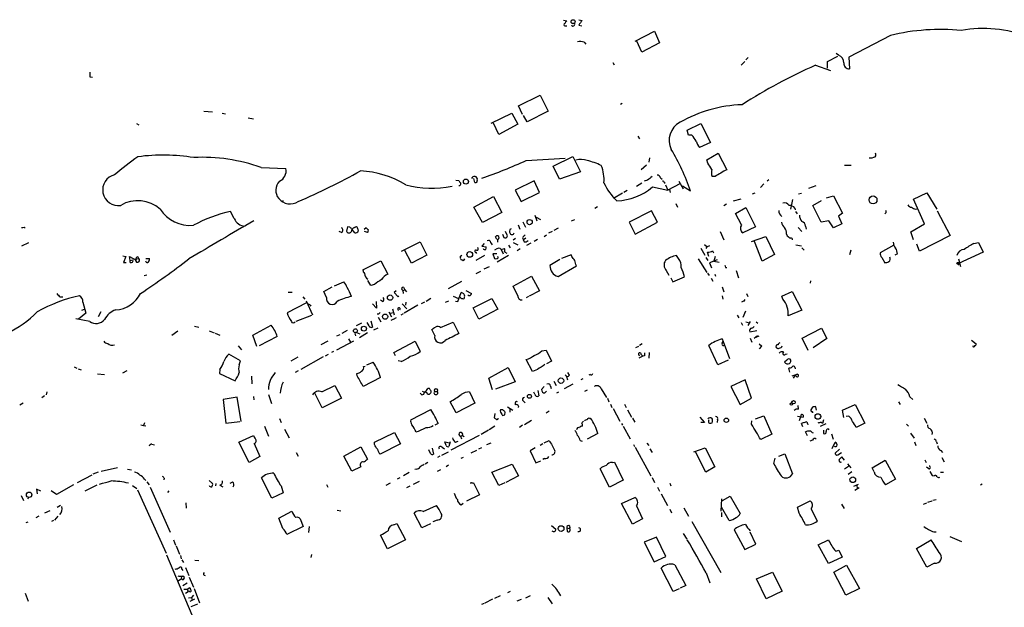
# Model space of a CAD drawing. Extents: x 7 to 972, y 0 to 886.
# Drawn here: x 336 to 554, y 399 to 529 of the extents above; entities that cross this region are included whole.
import ezdxf

# ---------------------------------------------------------------- set-up
doc = ezdxf.new("R2010")
doc.units = 0
doc.header["$MEASUREMENT"] = 0
doc.layers.add('MAIN', color=5, linetype='CONTINUOUS')

msp = doc.modelspace()

# ---------------------------------------------------------------- linework, layer by layer
at = {"layer": 'MAIN'}
for p, q in [((456.7767, 528.574), (457.5387, 528.4046)), ((457.1153, 527.304), (457.5387, 527.304)), ((460.1633, 528.6586), (460.9253, 528.4893)), ((460.1633, 527.4733), (460.8407, 527.304)), ((472.694, 523.9173), (476.9273, 526.1186)), ((476.9273, 526.1186), (478.028, 523.5786)), ((529.1667, 525.1873), (519.938, 520.3613)), ((461.3487, 523.6633), (461.772, 523.24)), ((474.1333, 521.462), (473.0327, 523.9173)), ((478.028, 523.5786), (474.1333, 521.462)), ((517.652, 520.7846), (517.144, 521.208)), ((467.6987, 519.176), (468.0373, 518.668)), ((496.9087, 519.43), (496.1467, 518.5833)), ((497.6707, 520.2766), (497.1627, 519.7686)), ((512.572, 518.5833), (515.874, 517.398)), ((515.1967, 519.43), (517.4827, 520.6153)), ((515.1967, 517.906), (515.1967, 519.43)), ((519.938, 520.3613), (520.1073, 517.8213)), ((351.9593, 516.0433), (352.552, 515.9586)), ((446.8707, 509.6086), (451.612, 511.9793)), ((451.612, 511.9793), (453.39, 508.4233)), ((469.392, 509.9473), (469.8153, 510.2013)), ((377.19, 508.4233), (379.1373, 508.254)), ((381.254, 508), (382.016, 507.8306)), ((440.7747, 505.7986), (445.3467, 508)), ((445.3467, 508), (446.7013, 505.5446)), ((447.7173, 507.6613), (446.8707, 509.6086)), ((453.39, 508.4233), (448.7333, 506.0526)), ((362.2887, 505.714), (362.7967, 505.3753)), ((387.0113, 506.984), (388.1967, 506.73)), ((442.468, 503.2586), (441.2827, 505.7986)), ((446.7013, 505.5446), (442.468, 503.2586)), ((448.7333, 506.0526), (447.9713, 507.492)), ((484.2087, 504.19), (487.172, 505.714)), ((487.172, 505.714), (489.3733, 501.4806)), ((484.4627, 503.0893), (484.2087, 504.19)), ((473.2867, 502.92), (473.6253, 502.3273)), ((485.2247, 503.0893), (484.4627, 503.0893)), ((489.3733, 501.4806), (486.918, 500.38)), ((488.5267, 497.6706), (491.0667, 499.11)), ((491.0667, 499.11), (492.9293, 495.4693)), ((448.564, 497.5013), (457.2, 498.0093)), ((454.4907, 496.2313), (458.8933, 498.4326)), ((458.8933, 498.4326), (460.5867, 495.046)), ((475.8267, 498.094), (475.6573, 497.1626)), ((488.7807, 496.9086), (488.5267, 497.6706)), ((389.89, 495.9773), (395.3933, 495.7233)), ((455.93, 493.3526), (454.4907, 496.2313)), ((460.5867, 495.046), (455.93, 493.3526)), ((475.1493, 496.4853), (473.964, 495.4693)), ((519.0067, 496.4853), (520.446, 496.4853)), ((432.9853, 493.1833), (433.6627, 493.0986)), ((437.2187, 492.6753), (436.9647, 493.522)), ((450.342, 493.014), (446.1087, 490.982)), ((451.5273, 490.474), (450.342, 493.014)), ((472.948, 491.8286), (474.1333, 492.5906)), ((475.4033, 493.1833), (474.6413, 492.9293)), ((478.282, 493.6913), (478.6207, 493.3526)), ((479.1287, 492.76), (479.1287, 492.4213)), ((482.346, 492.9293), (483.2773, 491.236)), ((490.3893, 493.9453), (489.712, 493.9453)), ((502.2427, 493.268), (501.904, 492.9293)), ((446.1087, 490.982), (447.4633, 488.442)), ((447.4633, 488.442), (451.5273, 490.474)), ((469.9, 490.3046), (467.868, 489.1193)), ((470.916, 490.8973), (470.154, 490.474)), ((476.504, 491.6593), (479.8907, 490.982)), ((479.3827, 492.1673), (479.8907, 490.982)), ((482.5153, 492.3366), (479.8907, 490.982)), ((480.2293, 491.0666), (480.3987, 490.474)), ((483.108, 491.9133), (484.886, 490.8126)), ((498.602, 490.1353), (499.1947, 490.3893)), ((501.142, 492.3366), (500.38, 491.5746)), ((508.8467, 490.1353), (509.4393, 490.3046)), ((511.1327, 491.4053), (512.7413, 491.998)), ((534.2467, 488.95), (537.21, 490.3893)), ((537.21, 490.3893), (539.4113, 486.7486)), ((394.8007, 488.6113), (394.2927, 488.3573)), ((436.9647, 487.172), (441.2827, 489.5426)), ((441.2827, 489.5426), (443.1453, 485.9866)), ((496.062, 488.95), (494.3687, 488.5266)), ((507.492, 488.8653), (507.0687, 486.7486)), ((511.9793, 487.5953), (513.9267, 488.696)), ((515.0273, 489.2886), (516.5513, 489.712)), ((516.5513, 489.712), (518.5833, 485.902)), ((536.702, 483.5313), (534.2467, 488.95)), ((383.9633, 484.7166), (383.1167, 486.2406)), ((438.912, 483.7853), (436.9647, 487.172)), ((443.1453, 485.9866), (438.912, 483.7853)), ((464.312, 487.2566), (463.7193, 486.918)), ((476.25, 486.41), (471.3393, 483.87)), ((477.6047, 483.87), (476.25, 486.41)), ((481.6687, 488.0186), (482.0073, 487.172)), ((492.8447, 487.8493), (492.252, 487.5106)), ((494.8767, 485.8173), (497.1627, 487.0873)), ((497.1627, 487.0873), (499.2793, 482.854)), ((508, 487.0026), (508.0847, 486.5793)), ((508.1693, 486.2406), (508.508, 485.7326)), ((513.842, 483.87), (511.9793, 487.5953)), ((518.5833, 485.902), (517.652, 485.2246)), ((534.7547, 486.7486), (535.0087, 486.8333)), ((539.496, 486.41), (542.3747, 480.9066)), ((447.802, 483.9546), (448.3947, 482.7693)), ((450.4267, 485.394), (450.9347, 484.2086)), ((450.7653, 484.9706), (451.6967, 484.4626)), ((458.5547, 484.2086), (459.3167, 484.4626)), ((471.3393, 483.87), (472.694, 481.2453)), ((472.694, 481.2453), (477.6047, 483.87)), ((496.2313, 483.2773), (494.8767, 485.8173)), ((515.5353, 484.2086), (513.842, 483.87)), ((516.5513, 482.6), (515.5353, 484.2086)), ((517.652, 485.2246), (518.414, 483.5313)), ((337.4813, 482.7693), (337.6507, 482.5153)), ((407.67, 481.584), (407.162, 481.838)), ((409.0247, 482.854), (408.7707, 481.9226)), ((409.5327, 482.7693), (409.0247, 482.854)), ((410.6333, 481.4993), (410.0407, 482.2613)), ((410.5487, 482.6846), (410.8873, 482.854)), ((411.226, 482.5153), (411.3953, 481.9226)), ((412.6653, 482.346), (413.1733, 482.6846)), ((413.4273, 481.584), (412.75, 481.838)), ((444.4153, 480.822), (443.992, 481.838)), ((444.9233, 482.2613), (444.8387, 481.838)), ((446.786, 483.2773), (447.1247, 482.346)), ((454.3213, 481.838), (453.4747, 481.4146)), ((455.5913, 482.5153), (454.66, 482.0073)), ((491.49, 481.838), (492.252, 479.9753)), ((499.2793, 482.854), (496.4853, 481.4993)), ((508.762, 482.6846), (509.524, 481.838)), ((510.3707, 483.0233), (510.54, 482.346)), ((518.414, 483.5313), (516.5513, 482.6)), ((533.654, 481.7533), (536.702, 483.5313)), ((534.2467, 479.9753), (533.654, 481.7533)), ((420.9627, 477.4353), (425.1113, 479.552)), ((425.1113, 479.552), (426.5507, 476.5886)), ((442.0447, 480.06), (441.7907, 480.6526)), ((442.214, 480.06), (442.214, 479.4673)), ((443.3147, 481.2453), (443.5687, 480.4833)), ((446.1933, 480.2293), (445.6853, 479.8906)), ((445.6853, 479.3826), (446.7013, 478.8746)), ((445.77, 481.2453), (445.8547, 481.4993)), ((447.7173, 480.3986), (447.9713, 479.9753)), ((448.4793, 480.314), (447.9713, 479.9753)), ((448.1407, 479.4673), (447.9713, 479.9753)), ((451.0193, 480.06), (450.342, 479.6366)), ((452.5433, 480.7373), (453.0513, 481.076)), ((498.4327, 479.6366), (501.5653, 480.7373)), ((500.8033, 475.234), (499.11, 479.6366)), ((501.5653, 480.7373), (503.5127, 476.758)), ((506.1373, 481.2453), (506.3067, 480.822)), ((542.3747, 480.9066), (535.6013, 477.4353)), ((547.624, 479.1286), (548.64, 479.3826)), ((548.64, 479.3826), (549.656, 477.266)), ((338.4127, 479.298), (336.8887, 478.536)), ((423.164, 474.8106), (421.64, 477.774)), ((437.388, 477.1813), (437.5573, 476.9273)), ((439.2507, 479.1286), (438.7427, 478.536)), ((438.7427, 478.536), (439.674, 478.4513)), ((440.69, 479.298), (441.0287, 478.8746)), ((442.0447, 477.9433), (441.5367, 477.6893)), ((442.976, 477.8586), (443.738, 478.028)), ((442.976, 477.8586), (443.484, 476.8426)), ((443.738, 477.3506), (444.246, 477.012)), ((444.6693, 478.79), (445.008, 478.1973)), ((447.2093, 477.9433), (446.532, 477.52)), ((449.58, 479.2133), (448.6487, 478.7053)), ((487.172, 478.1126), (488.1033, 476.5886)), ((488.0187, 478.9593), (488.6113, 478.4513)), ((488.3573, 478.028), (488.6113, 478.4513)), ((489.1193, 478.6206), (488.6113, 478.4513)), ((488.95, 476.25), (488.696, 477.266)), ((489.7967, 477.52), (489.966, 477.0966)), ((508.254, 478.8746), (509.4393, 478.6206)), ((509.524, 478.1973), (510.032, 477.6893)), ((520.3613, 477.6893), (520.1073, 476.6733)), ((529.9287, 478.79), (526.8807, 477.0966)), ((535.6013, 477.4353), (535.0087, 479.044)), ((549.656, 477.266), (544.2373, 474.726)), ((359.3253, 476.4193), (359.918, 476.25)), ((359.918, 476.25), (359.41, 474.98)), ((360.934, 475.4033), (360.7647, 476.25)), ((360.7647, 476.25), (362.204, 475.488)), ((360.934, 475.4033), (361.5267, 475.5726)), ((360.934, 474.98), (360.934, 475.4033)), ((362.204, 475.742), (362.7967, 475.8266)), ((364.4053, 475.8266), (365.1673, 475.8266)), ((412.4113, 473.3713), (416.3907, 475.3186)), ((416.3907, 475.3186), (417.9147, 472.3553)), ((426.5507, 476.5886), (423.164, 474.8106)), ((434.0013, 476.3346), (434.34, 476.5886)), ((434.0013, 476.0806), (434.0013, 476.3346)), ((434.9327, 475.742), (434.594, 475.3186)), ((439.3353, 476.504), (437.388, 475.4033)), ((442.0447, 476.8426), (441.198, 476.8426)), ((441.198, 476.8426), (441.5367, 475.8266)), ((444.6693, 476.504), (442.1293, 475.0646)), ((456.0147, 475.6573), (453.8133, 474.3026)), ((458.47, 476.6733), (456.3533, 475.8266)), ((458.6393, 476.25), (458.47, 476.6733)), ((482.2613, 475.8266), (481.838, 476.504)), ((486.5793, 475.742), (488.5267, 472.7786)), ((488.2727, 476.0806), (488.7807, 475.4033)), ((490.8127, 475.5726), (489.1193, 474.8953)), ((490.3893, 476.25), (490.0507, 475.234)), ((490.0507, 475.234), (491.236, 475.0646)), ((503.5127, 476.758), (500.8033, 475.234)), ((527.2193, 476.0806), (527.8967, 474.8953)), ((530.6907, 476.8426), (530.098, 476.5886)), ((544.2373, 475.742), (544.6607, 474.0486)), ((359.41, 474.98), (360.0027, 474.98)), ((437.4727, 472.5246), (438.4887, 473.0326)), ((439.2507, 473.5406), (440.436, 474.0486)), ((455.5913, 471.8473), (459.6553, 474.218)), ((479.552, 473.202), (480.1447, 472.186)), ((489.1193, 474.8953), (489.5427, 473.7946)), ((492.6753, 473.8793), (492.9293, 473.8793)), ((495.046, 473.202), (495.554, 471.5933)), ((364.5747, 472.186), (363.982, 472.0166)), ((406.146, 469.8153), (408.178, 470.662)), ((414.1893, 469.9), (413.512, 471.0006)), ((434.2553, 470.7466), (431.292, 469.138)), ((445.6853, 469.7306), (449.7493, 471.932)), ((449.7493, 471.932), (451.5273, 468.7146)), ((480.568, 471.5933), (480.9913, 470.662)), ((480.9913, 470.662), (483.616, 471.7626)), ((488.696, 472.6093), (489.0347, 472.1013)), ((489.458, 471.5086), (489.8813, 470.8313)), ((490.3047, 472.3553), (490.474, 471.932)), ((511.4713, 470.916), (511.3867, 470.408)), ((403.7753, 468.5453), (405.638, 469.5613)), ((404.368, 467.1906), (403.7753, 468.5453)), ((414.9513, 470.0693), (414.1893, 469.9)), ((419.7773, 468.7146), (419.354, 468.2913)), ((421.2167, 468.7993), (421.7247, 468.884)), ((421.2167, 468.7993), (421.3013, 468.122)), ((421.386, 469.4766), (421.7247, 468.884)), ((421.7247, 468.884), (422.0633, 468.4606)), ((435.1867, 468.7993), (436.4567, 468.122)), ((446.7013, 467.614), (445.6853, 469.7306)), ((451.5273, 468.7146), (449.2413, 467.5293)), ((491.9133, 469.5613), (492.252, 468.4606)), ((505.1213, 467.5293), (507.4073, 468.5453)), ((507.4073, 468.5453), (509.524, 464.3966)), ((345.44, 467.36), (346.0327, 467.36)), ((395.9013, 468.376), (396.748, 468.376)), ((399.1187, 467.36), (399.542, 466.852)), ((399.8807, 466.5133), (401.2353, 463.3806)), ((415.3747, 466.344), (415.4593, 464.82)), ((416.7293, 466.344), (416.306, 466.598)), ((419.354, 468.2913), (420.2007, 467.36)), ((420.2007, 467.36), (420.37, 467.614)), ((427.482, 467.0213), (426.3813, 466.344)), ((430.6993, 466.1746), (431.4613, 466.5133)), ((432.3927, 467.5293), (433.578, 467.0213)), ((432.9007, 466.4286), (433.4087, 466.344)), ((433.4087, 466.344), (434.1707, 468.2913)), ((436.7953, 464.9046), (440.944, 467.0213)), ((440.944, 467.0213), (442.2987, 464.6506)), ((449.072, 467.4446), (448.564, 467.106)), ((491.9133, 467.614), (492.0827, 466.852)), ((496.824, 466.4286), (496.9933, 466.7673)), ((497.332, 468.122), (497.586, 467.4446)), ((505.3753, 466.852), (505.1213, 467.5293)), ((350.1813, 464.3966), (350.774, 464.6506)), ((350.4353, 466.1746), (351.1127, 463.7193)), ((399.9653, 466.0053), (395.6473, 463.804)), ((400.7273, 465.4973), (400.8967, 465.328)), ((415.4593, 464.82), (414.528, 465.836)), ((418.9307, 464.7353), (419.354, 463.3806)), ((421.132, 465.836), (422.148, 464.7353)), ((424.6033, 465.4973), (421.5553, 463.7193)), ((421.894, 466.1746), (421.8093, 465.4973)), ((425.3653, 465.9206), (426.1273, 466.2593)), ((438.0653, 462.4493), (436.7953, 464.9046)), ((442.2987, 464.6506), (438.0653, 462.4493)), ((497.078, 464.2273), (496.4853, 462.788)), ((509.524, 464.3966), (506.5607, 463.1266)), ((351.9593, 461.9413), (348.9113, 462.534)), ((351.1127, 463.7193), (349.504, 462.4493)), ((354.4147, 464.058), (353.822, 462.9573)), ((401.066, 463.2113), (397.5947, 461.9413)), ((414.1893, 462.026), (414.528, 460.6713)), ((415.8827, 463.55), (415.544, 463.55)), ((415.798, 462.8726), (416.3907, 461.8566)), ((418.1687, 464.058), (418.7613, 462.9573)), ((418.5073, 463.7193), (419.1, 463.8886)), ((419.0153, 462.3646), (418.592, 462.1106)), ((419.1847, 462.4493), (419.862, 462.788)), ((421.3013, 463.6346), (420.7933, 463.296)), ((495.2153, 463.296), (495.6387, 462.7033)), ((498.094, 461.9413), (497.586, 461.01)), ((375.158, 460.8406), (376.0893, 460.6713)), ((378.3753, 459.8246), (379.476, 459.4013)), ((388.0273, 458.8933), (392.0913, 461.0946)), ((408.94, 459.9093), (407.7547, 459.232)), ((410.972, 461.01), (412.1573, 461.6026)), ((413.766, 460.9253), (413.3427, 461.6873)), ((414.8667, 460.0786), (415.798, 460.502)), ((428.3287, 458.8086), (427.6513, 460.1633)), ((429.5987, 460.5866), (432.3927, 461.772)), ((432.3927, 461.772), (433.6627, 459.232)), ((496.1467, 461.6873), (496.4007, 461.0946)), ((497.1627, 461.8566), (497.7553, 461.6873)), ((498.0093, 459.6553), (499.618, 459.9093)), ((499.4487, 461.8566), (499.7873, 461.518)), ((509.6087, 458.216), (513.9267, 460.4173)), ((513.9267, 460.4173), (515.112, 458.1313)), ((371.4327, 459.74), (370.1627, 458.8086)), ((379.73, 459.3166), (380.746, 458.8933)), ((388.9587, 456.3533), (388.0273, 458.8933)), ((393.446, 458.5546), (389.4667, 456.5226)), ((407.3313, 458.978), (406.5693, 458.6393)), ((406.654, 455.676), (410.3793, 457.6233)), ((409.194, 458.0466), (409.702, 457.3693)), ((410.718, 459.0626), (410.8027, 458.724)), ((410.972, 459.486), (411.734, 459.1473)), ((413.4273, 459.4013), (411.6493, 458.3006)), ((491.9133, 458.0466), (492.1673, 457.454)), ((498.094, 458.216), (498.5173, 457.3693)), ((499.0253, 458.216), (499.7027, 458.8086)), ((500.0413, 458.6393), (499.0253, 458.216)), ((510.9633, 455.5066), (509.6087, 458.216)), ((515.112, 458.1313), (512.064, 456.0993)), ((547.116, 457.7926), (548.132, 456.946)), ((384.81, 456.5226), (385.572, 455.676)), ((404.622, 457.5386), (403.098, 456.7766)), ((419.2693, 455.0833), (424.0107, 457.5386)), ((424.0107, 457.5386), (425.1113, 455.2526)), ((452.0353, 455.422), (452.9667, 455.5913)), ((452.9667, 455.5913), (454.152, 453.136)), ((472.7787, 456.184), (473.456, 456.438)), ((474.218, 456.946), (473.6253, 456.6073)), ((490.982, 452.2893), (488.95, 456.6073)), ((491.9133, 457.1153), (492.1673, 457.454)), ((492.1673, 457.454), (493.522, 453.7286)), ((500.126, 456.946), (500.7187, 456.438)), ((500.2107, 455.8453), (500.7187, 456.438)), ((385.318, 453.2206), (382.778, 454.66)), ((385.064, 452.2893), (385.318, 453.2206)), ((398.018, 453.9826), (396.494, 453.136)), ((403.606, 454.0673), (398.6953, 451.2733)), ((404.7067, 454.5753), (404.0293, 454.2366)), ((405.892, 455.2526), (405.4687, 455.0833)), ((419.608, 454.3213), (419.2693, 455.0833)), ((420.878, 453.0513), (420.2007, 453.2206)), ((449.9187, 450.85), (448.564, 453.4746)), ((474.3873, 454.2366), (473.456, 453.8133)), ((473.964, 454.5753), (474.3873, 454.2366)), ((474.726, 454.3213), (474.3873, 454.2366)), ((475.742, 455.0833), (475.6573, 453.8133)), ((493.268, 453.39), (490.982, 452.2893)), ((506.222, 453.39), (505.714, 452.882)), ((505.968, 454.66), (506.3067, 454.7446)), ((348.488, 451.866), (349.0807, 451.612)), ((349.4193, 451.4426), (350.0967, 451.1886)), ((380.746, 451.2733), (380.6613, 450.4266)), ((412.5807, 451.9506), (412.9193, 452.0353)), ((413.258, 452.2893), (414.6973, 452.882)), ((440.2667, 449.4106), (444.5847, 451.6966)), ((444.5847, 451.6966), (446.1087, 448.564)), ((451.0193, 451.2733), (449.9187, 450.85)), ((454.152, 453.136), (453.0513, 452.5433)), ((506.8993, 450.6806), (506.6453, 451.612)), ((506.8147, 452.628), (506.984, 452.7973)), ((508, 451.7813), (508.0847, 451.4426)), ((353.6527, 450.342), (355.2613, 450.1726)), ((360.172, 451.0193), (359.2407, 450.5113)), ((380.6613, 450.4266), (384.1327, 448.818)), ((387.7733, 449.834), (387.858, 448.1406)), ((398.1027, 451.0193), (397.4253, 450.596)), ((411.1413, 449.9186), (411.0567, 450.4266)), ((416.306, 449.4953), (412.496, 447.548)), ((441.1133, 446.786), (440.2667, 449.4106)), ((457.454, 449.7493), (457.708, 448.9873)), ((458.1313, 450.0033), (457.7927, 450.596)), ((461.0947, 449.2413), (460.6713, 448.9873)), ((462.7033, 450.1726), (462.4493, 450.0033)), ((496.9933, 448.9873), (493.8607, 447.548)), ((498.4327, 444.9233), (496.9933, 448.9873)), ((507.4073, 449.9186), (508.508, 450.2573)), ((508.0847, 450.0033), (507.6613, 449.4106)), ((508.508, 450.2573), (508.0847, 450.0033)), ((508.4233, 449.6646), (508.0847, 450.0033)), ((403.352, 446.3626), (406.2307, 447.7173)), ((406.2307, 447.7173), (407.67, 444.9233)), ((446.1087, 448.564), (441.7907, 446.9553)), ((452.5433, 447.548), (451.9507, 446.8706)), ((453.898, 447.6326), (454.0673, 447.1246)), ((454.66, 448.7333), (455.168, 447.7173)), ((458.8933, 448.056), (456.946, 447.04)), ((461.518, 446.532), (462.1107, 446.786)), ((465.1587, 447.04), (466.344, 445.0926)), ((493.8607, 447.548), (495.8927, 443.5686)), ((341.9687, 445.4313), (341.376, 445.008)), ((342.4767, 446.3626), (342.3073, 445.6853)), ((384.556, 445.1773), (381.508, 444.6693)), ((381.508, 444.6693), (382.1007, 439.42)), ((385.4873, 439.7586), (384.556, 445.1773)), ((388.1967, 445.3466), (388.2813, 444.5846)), ((391.4987, 445.77), (392.176, 443.738)), ((403.4367, 442.8066), (401.7433, 446.024)), ((407.67, 444.9233), (403.4367, 442.8066)), ((425.1113, 446.024), (425.45, 445.6853)), ((425.958, 446.278), (425.6193, 446.4473)), ((428.244, 446.4473), (428.9213, 446.4473)), ((436.0333, 446.3626), (437.2187, 443.8226)), ((450.4267, 445.8546), (450.2573, 446.278)), ((451.104, 446.6166), (451.358, 445.4313)), ((452.7127, 446.1086), (453.0513, 446.532)), ((455.676, 446.278), (455.2527, 446.024)), ((466.5133, 444.9233), (466.852, 444.1613)), ((495.8927, 443.5686), (498.4327, 444.9233)), ((533.4847, 445.262), (534.0773, 444.6693)), ((336.4653, 443.484), (337.2273, 443.9073)), ((422.9947, 440.182), (427.482, 442.468)), ((433.07, 441.706), (431.7153, 444.1613)), ((437.2187, 443.8226), (433.07, 441.706)), ((443.3993, 442.3833), (442.8913, 442.3833)), ((444.4153, 443.0606), (445.6007, 442.2986)), ((444.9233, 442.6373), (444.9233, 441.8753)), ((446.1087, 443.6533), (446.1087, 443.484)), ((446.8707, 443.1453), (446.786, 442.8913)), ((447.8867, 444.3306), (448.31, 443.9073)), ((467.1907, 443.6533), (467.5293, 442.8913)), ((467.7833, 442.6373), (469.3073, 439.8433)), ((470.3233, 443.6533), (470.662, 442.8913)), ((471.0007, 442.3833), (471.8473, 440.7746)), ((508.8467, 442.5526), (508.762, 443.3146)), ((511.8947, 442.976), (511.556, 442.3833)), ((512.826, 442.2986), (512.6567, 443.0606)), ((518.5833, 442.2986), (521.3773, 443.5686)), ((521.3773, 443.5686), (523.494, 439.42)), ((530.9447, 444.1613), (531.2833, 443.5686)), ((393.954, 440.436), (394.2927, 439.5893)), ((441.6213, 441.5366), (441.452, 440.6053)), ((442.8913, 441.8753), (443.23, 441.2826)), ((443.8227, 441.2826), (443.9073, 441.8753)), ((452.9667, 441.706), (453.644, 442.1293)), ((462.6187, 440.436), (462.788, 440.5206)), ((472.1013, 440.5206), (472.6093, 439.674)), ((487.0027, 440.7746), (488.0187, 439.5893)), ((488.95, 439.928), (488.95, 440.182)), ((490.8973, 440.2666), (490.8127, 439.5893)), ((499.2793, 440.3513), (501.142, 441.0286)), ((501.142, 441.0286), (502.92, 436.9646)), ((508.5927, 440.944), (509.8627, 440.7746)), ((509.016, 440.0126), (509.3547, 440.8593)), ((514.35, 440.182), (514.096, 439.3353)), ((518.8373, 440.69), (518.5833, 442.2986)), ((519.938, 440.944), (519.3453, 440.8593)), ((536.6173, 440.5206), (537.21, 439.42)), ((363.3047, 439.0813), (363.8973, 438.912)), ((364.0667, 439.5046), (363.8973, 438.912)), ((363.8973, 438.912), (364.4053, 438.8273)), ((382.1007, 439.42), (385.1487, 439.7586)), ((390.652, 438.7426), (391.4987, 436.5413)), ((395.0547, 438.0653), (396.0707, 436.2026)), ((429.0907, 439.3353), (428.3287, 438.9966)), ((441.6213, 438.7426), (440.3513, 437.9806)), ((447.7173, 438.9966), (447.04, 438.4886)), ((449.7493, 440.0126), (448.1407, 439.0813)), ((469.646, 439.3353), (469.9, 438.9966)), ((469.9847, 438.7426), (471.5933, 435.9486)), ((488.0187, 439.5893), (487.172, 439.5893)), ((498.4327, 439.166), (498.5173, 439.928)), ((509.778, 438.5733), (509.4393, 439.3353)), ((510.794, 439.3353), (510.8787, 439.0813)), ((514.858, 439.2506), (513.588, 438.658)), ((513.842, 439.674), (514.096, 439.3353)), ((515.366, 438.15), (515.5353, 437.9806)), ((523.494, 439.42), (521.5467, 438.4886)), ((532.7227, 439.166), (533.146, 438.7426)), ((384.9793, 435.1866), (388.1967, 436.7106)), ((414.9513, 435.1866), (419.4387, 437.388)), ((419.4387, 437.388), (420.7087, 434.848)), ((431.9693, 433.4933), (438.2347, 436.7953)), ((434.0013, 436.5413), (434.4247, 436.7106)), ((434.0013, 436.5413), (434.2553, 435.9486)), ((434.4247, 436.7106), (434.848, 436.4566)), ((440.182, 437.896), (438.5733, 436.88)), ((464.3967, 437.134), (462.026, 435.864)), ((502.92, 436.9646), (500.4647, 435.7793)), ((510.794, 436.626), (510.3707, 437.4726)), ((511.81, 437.388), (512.064, 437.3033)), ((514.35, 437.896), (514.35, 437.134)), ((516.128, 437.0493), (516.4667, 435.864)), ((533.5693, 437.2186), (534.416, 436.118)), ((365.6753, 434.7633), (366.268, 434.594)), ((387.2653, 430.6993), (384.9793, 435.1866)), ((388.366, 434.9326), (389.636, 432.054)), ((408.178, 432.1386), (411.988, 434.1706)), ((411.988, 434.1706), (413.4273, 431.4613)), ((414.9513, 434.6786), (414.9513, 435.1866)), ((420.7087, 434.848), (416.2213, 432.562)), ((427.736, 433.9166), (428.0747, 432.562)), ((429.9373, 434.086), (430.4453, 433.7473)), ((430.8687, 434.5093), (430.53, 435.2713)), ((430.53, 435.2713), (431.546, 435.102)), ((431.7153, 435.2713), (431.4613, 434.2553)), ((432.9007, 435.1866), (433.4933, 435.4406)), ((438.658, 434.0013), (437.9807, 433.6626)), ((439.8433, 434.6786), (440.7747, 435.102)), ((450.5113, 434.0013), (449.4107, 433.324)), ((452.2047, 434.848), (451.612, 434.5093)), ((452.5433, 435.102), (453.644, 435.61)), ((460.502, 435.61), (460.9253, 435.4406)), ((472.2707, 434.6786), (472.5247, 434.2553)), ((472.694, 434.086), (476.1653, 427.736)), ((475.234, 435.0173), (475.6573, 434.5093)), ((475.9113, 433.7473), (476.4193, 432.9006)), ((485.648, 433.07), (488.188, 434.0013)), ((488.188, 434.0013), (490.3047, 429.768)), ((511.8947, 435.6946), (511.302, 435.4406)), ((516.2973, 433.832), (516.89, 435.1866)), ((517.906, 433.6626), (516.89, 432.816)), ((534.5007, 435.2713), (534.7547, 434.5093)), ((539.3267, 435.2713), (539.496, 434.848)), ((389.636, 432.054), (387.2653, 430.6993)), ((397.6793, 432.9006), (398.1027, 432.1386)), ((409.956, 428.8366), (408.178, 432.1386)), ((427.3973, 432.7313), (426.974, 433.4933)), ((429.4293, 432.1386), (428.9213, 431.8)), ((429.8527, 432.308), (431.3767, 433.07)), ((434.594, 431.8), (434.086, 431.6306)), ((437.5573, 433.4086), (436.2873, 432.816)), ((449.4107, 433.324), (450.6807, 430.6146)), ((452.628, 431.6306), (452.2047, 431.3766)), ((488.2727, 428.5826), (485.9867, 433.07)), ((503.3433, 430.53), (503.682, 431.7153)), ((504.444, 432.1386), (505.7987, 432.6466)), ((505.7987, 432.6466), (507.492, 428.244)), ((517.4827, 432.3926), (518.3293, 432.9006)), ((519.0067, 431.2073), (518.414, 431.9693)), ((540.3427, 433.4086), (540.6813, 432.9006)), ((540.512, 431.8), (541.02, 430.8686)), ((354.4993, 428.8366), (358.14, 429.5986)), ((360.3413, 429.26), (361.188, 429.0906)), ((411.988, 429.768), (409.956, 428.8366)), ((424.2647, 429.26), (423.926, 429.1753)), ((426.8047, 430.6993), (426.212, 430.3606)), ((431.3767, 430.1066), (430.8687, 429.768)), ((440.944, 428.5826), (445.4313, 430.3606)), ((445.4313, 430.3606), (446.8707, 427.736)), ((450.6807, 430.6146), (451.7813, 431.1226)), ((467.0213, 425.2806), (464.9047, 429.3446)), ((467.614, 430.6993), (468.122, 430.784)), ((468.122, 430.784), (469.9847, 426.8046)), ((490.3047, 429.768), (488.2727, 428.5826)), ((519.8533, 429.8526), (519.0067, 429.26)), ((519.684, 430.4453), (520.3613, 429.514)), ((525.1027, 429.514), (527.9813, 431.2073)), ((525.526, 428.6673), (525.1027, 429.514)), ((527.9813, 431.2073), (530.2673, 427.0586)), ((536.7867, 431.292), (537.0407, 430.6993)), ((537.6333, 429.3446), (537.1253, 429.6833)), ((349.25, 426.2966), (352.4673, 427.99)), ((353.822, 428.5826), (352.6367, 428.1593)), ((368.4693, 427.228), (368.3847, 426.8893)), ((392.2607, 422.8253), (389.9747, 427.3126)), ((420.624, 427.3126), (420.0313, 427.0586)), ((422.656, 428.498), (421.386, 427.736)), ((429.5987, 429.0906), (428.8367, 428.752)), ((442.468, 425.6193), (440.944, 428.5826)), ((446.8707, 427.736), (444.0767, 426.2966)), ((476.4193, 427.3973), (476.9273, 426.2966)), ((520.6153, 428.6673), (519.7687, 428.0746)), ((537.8873, 428.752), (538.3953, 427.8206)), ((538.3953, 427.8206), (538.8187, 427.736)), ((540.258, 428.5826), (540.9353, 428.5826)), ((348.4033, 425.7886), (344.5933, 423.672)), ((353.568, 425.704), (350.8587, 424.3493)), ((361.442, 425.6193), (362.3733, 424.942)), ((364.0667, 427.0586), (364.4053, 426.72)), ((364.5747, 426.466), (365.0827, 425.7886)), ((365.3367, 425.2806), (369.7393, 415.29)), ((378.3753, 426.72), (379.1373, 426.0426)), ((379.8993, 426.0426), (379.8147, 425.5346)), ((380.746, 425.704), (381.4233, 425.3653)), ((383.54, 426.3813), (382.9473, 426.0426)), ((394.2927, 425.5346), (394.8007, 424.0106)), ((404.368, 425.8733), (404.622, 425.2806)), ((417.576, 425.704), (418.5073, 426.212)), ((422.8253, 425.45), (422.0633, 425.1113)), ((424.8573, 426.5506), (423.5027, 425.8733)), ((436.4567, 426.212), (436.88, 426.212)), ((436.88, 426.212), (438.2347, 423.5873)), ((443.8227, 426.212), (442.468, 425.6193)), ((469.9847, 426.8046), (467.0213, 425.2806)), ((477.6047, 425.2806), (478.028, 424.3493)), ((480.314, 426.1273), (480.568, 425.5346)), ((521.0387, 425.45), (522.0547, 425.958)), ((521.2927, 424.6033), (522.224, 425.196)), ((521.716, 425.6193), (521.8007, 425.0266)), ((530.2673, 427.0586), (528.066, 425.7886)), ((549.4867, 425.958), (549.0633, 425.704)), ((336.804, 423.418), (337.312, 422.3173)), ((338.4127, 422.9946), (338.1587, 422.656)), ((341.122, 424.3493), (340.1907, 424.8573)), ((340.1907, 424.8573), (340.36, 423.7566)), ((344.5933, 423.672), (343.408, 424.434)), ((362.5427, 424.688), (368.8927, 410.6333)), ((369.4853, 424.434), (369.1467, 424.0953)), ((394.8007, 424.0106), (392.2607, 422.8253)), ((438.2347, 423.5873), (435.356, 422.148)), ((469.646, 421.64), (472.6093, 422.9946)), ((478.4513, 423.7566), (479.806, 421.2166)), ((491.998, 422.3173), (493.6913, 423.2486)), ((493.6913, 423.2486), (495.8927, 419.4386)), ((344.7627, 420.878), (345.5247, 421.3013)), ((373.2107, 421.8093), (373.2953, 420.624)), ((425.7887, 419.862), (428.6673, 421.2166)), ((434.1707, 421.386), (434.594, 421.7246)), ((472.1013, 417.068), (469.646, 421.64)), ((472.948, 421.132), (474.3027, 418.2533)), ((483.4467, 420.7086), (484.4627, 418.846)), ((491.744, 422.656), (491.6593, 419.9466)), ((493.4373, 417.9146), (491.744, 420.878)), ((508.5927, 420.878), (511.3867, 422.2326)), ((508.9313, 419.5233), (508.5927, 420.878)), ((518.3293, 421.4706), (518.922, 420.5393)), ((536.448, 421.4706), (537.21, 421.8093)), ((537.464, 421.9786), (538.3953, 422.2326)), ((539.242, 422.4866), (538.5647, 422.3173)), ((340.6987, 418.846), (340.0213, 418.5073)), ((342.0533, 419.608), (343.2387, 420.116)), ((344.932, 418.846), (344.17, 417.9993)), ((393.7847, 418.4226), (396.6633, 419.9466)), ((394.716, 416.1366), (393.7847, 418.4226)), ((406.7387, 420.2006), (407.5007, 420.0313)), ((425.45, 416.306), (423.7567, 419.5233)), ((480.314, 420.37), (480.7373, 419.608)), ((491.744, 419.6926), (491.744, 418.6766)), ((511.6407, 420.4546), (512.9107, 417.7453)), ((338.2433, 417.4913), (337.82, 417.4066)), ((343.916, 417.9146), (343.4927, 417.6606)), ((399.2033, 416.56), (395.5627, 414.782)), ((398.526, 418.2533), (399.2033, 416.56)), ((400.558, 416.56), (400.3887, 415.2053)), ((419.2693, 416.8986), (419.9467, 417.2373)), ((419.9467, 417.2373), (421.8093, 413.5966)), ((427.3973, 417.1526), (425.45, 416.306)), ((428.8367, 417.9993), (427.9053, 417.576)), ((454.152, 416.814), (455.0833, 415.9673)), ((457.5387, 416.306), (457.6233, 415.4593)), ((457.5387, 416.306), (458.1313, 416.1366)), ((474.3027, 418.2533), (472.1013, 417.068)), ((485.2247, 417.6606), (491.6593, 406.4)), ((417.83, 411.6493), (416.306, 414.6126)), ((477.3507, 414.1893), (474.6413, 413.0886)), ((479.4673, 409.956), (477.3507, 414.1893)), ((483.2773, 415.036), (484.124, 413.766)), ((494.538, 415.798), (496.9087, 411.48)), ((499.364, 412.6653), (498.094, 415.29)), ((538.734, 415.3746), (539.242, 415.3746)), ((542.29, 414.3586), (544.9147, 413.258)), ((370.5013, 413.5966), (370.9247, 412.4113)), ((371.094, 412.3266), (371.856, 410.464)), ((421.8093, 413.5966), (417.83, 411.6493)), ((474.6413, 413.0886), (476.8427, 408.7706)), ((496.9087, 411.48), (499.364, 412.6653)), ((513.1647, 412.496), (515.4507, 413.5966)), ((515.4507, 408.3473), (513.1647, 412.496)), ((534.924, 411.734), (538.1413, 413.5966)), ((368.9773, 410.2946), (388.62, 363.982)), ((372.0253, 410.1253), (372.1947, 409.448)), ((401.066, 410.3793), (400.8967, 409.702)), ((476.8427, 408.7706), (479.4673, 409.956)), ((518.4987, 409.7866), (515.4507, 408.3473)), ((517.0593, 411.1413), (517.7367, 411.3106)), ((517.7367, 411.3106), (518.4987, 409.7866)), ((537.21, 407.5853), (534.924, 411.734)), ((372.364, 409.194), (372.7027, 408.6013)), ((373.126, 407.5006), (373.888, 405.7226)), ((375.2427, 409.1093), (376.0893, 409.0246)), ((481.4147, 408.0933), (483.87, 403.5213)), ((516.636, 406.4846), (519.43, 408.0086)), ((519.43, 408.0086), (522.3087, 402.844)), ((538.9033, 408.432), (537.21, 407.5853)), ((372.1947, 405.5533), (372.2793, 404.9606)), ((372.364, 407.162), (372.5333, 406.8233)), ((373.9727, 405.384), (374.904, 403.1826)), ((481.076, 402.1666), (478.4513, 407.3313)), ((488.3573, 406.3153), (489.204, 404.114)), ((499.5333, 404.9606), (503.0893, 406.4846)), ((503.0893, 406.4846), (505.206, 402.2513)), ((519.2607, 401.4046), (516.636, 406.4846)), ((372.2793, 404.9606), (371.5173, 404.4526)), ((373.5493, 404.0293), (372.5333, 403.4366)), ((373.5493, 402.6746), (374.142, 403.098)), ((483.87, 403.5213), (482.6, 402.9286)), ((501.65, 400.558), (499.5333, 404.9606)), ((337.6507, 401.828), (338.328, 400.05)), ((372.7873, 402.6746), (373.5493, 402.6746)), ((373.126, 401.828), (373.7187, 402.1666)), ((373.5493, 402.6746), (373.7187, 402.1666)), ((373.9727, 402.2513), (373.7187, 402.1666)), ((374.904, 401.4046), (374.4807, 400.8966)), ((375.0733, 402.844), (376.2587, 399.7113)), ((442.8067, 401.2353), (441.5367, 400.6426)), ((445.008, 402.1666), (444.4153, 401.9126)), ((449.4107, 401.2353), (448.3947, 400.7273)), ((482.4307, 402.7593), (481.076, 402.1666)), ((505.206, 402.2513), (501.65, 400.558)), ((522.3087, 402.844), (519.2607, 401.4046)), ((373.8033, 400.812), (374.4807, 400.8966)), ((375.158, 400.4733), (374.142, 399.9653)), ((374.396, 398.8646), (375.92, 399.4573)), ((374.4807, 400.8966), (374.65, 400.2193)), ((439.2507, 399.542), (438.658, 399.288)), ((441.1133, 400.4733), (439.42, 399.6266)), ((447.4633, 400.3886), (446.4473, 400.05)), ((453.3053, 400.8966), (454.3213, 399.4573))]:
    msp.add_line(p, q, dxfattribs=at)
for centre, radius in [((458.9273, 528.2301), 0.4287), ((435.2173, 492.852), 0.5631), ((525.3006, 488.8116), 0.8814), ((449.3088, 483.8848), 0.5763), ((436.0621, 476.736), 0.6216), ((544.0679, 474.7966), 0.1834), ((544.2161, 474.5779), 0.1496), ((418.434, 467.1826), 0.5886), ((417.3334, 462.9771), 0.5746), ((410.7618, 459.8534), 0.4393), ((412.6392, 460.3181), 0.5544), ((456.2418, 448.816), 0.6077), ((449.2673, 445.3597), 0.4371), ((507.2357, 443.6378), 0.2522), ((507.7121, 444.0428), 0.3759), ((492.8485, 440.0627), 0.4896), ((513.1011, 440.8914), 0.6206), ((520.8252, 426.9035), 0.6357), ((338.5435, 423.5838), 0.6027), ((456.2752, 416.1045), 0.637)]:
    msp.add_circle(centre, radius, dxfattribs=at)
for centre, radius, start, end in [((457.1153, 527.558), 0.254, 90, 270), ((458.2162, 527.473), 1.1519, 126.026276, 162.884837), ((458.9357, 527.6426), 0.3903, 192.519254, 40.604479), ((714.5681, 337.4635), 317.5304, 143.015529, 143.24469), ((540.3068, 478.6581), 47.8442, 84.575143, 103.464399), ((549.673, 499.1611), 27.5558, 68.780275, 100.122442), ((460.515, 521.7681), 2.0705, 66.255267, 107.010157), ((517.1574, 519.1769), 1.6821, 357.082993, 72.899775), ((562.172, 406.6139), 122.4635, 113.892297, 122.5313), ((519.9924, 518.9764), 1.1608, 174.319366, 275.680634), ((605.9591, 516.5513), 254.0003, 179.885409, 180.114592), ((497.5149, 479.5405), 30.3458, 92.264228, 119.439099), ((484.7251, 501.9585), 4.5378, 117.924315, 206.177691), ((481.4913, 499.3751), 5.2663, 27.653548, 44.852291), ((491.6267, 503.7942), 5.8162, 199.849372, 215.945242), ((439.6046, 475.4011), 47.8322, 18.795979, 30.888405), ((525.2946, 498.7877), 0.6549, 317.828116, 29.481187), ((414.6945, 425.4324), 89.5973, 125.529679, 129.699933), ((368.1963, 453.6288), 45.0646, 81.331014, 97.098649), ((376.8044, 458.9334), 39.2872, 70.544449, 92.648931), ((396.8727, 613.521), 127.014, 289.247452, 294.014836), ((460.68, 494.1132), 3.6457, 68.333421, 107.714795), ((459.2759, 484.6659), 13.1267, 63.374632, 77.906706), ((150.554, 284.5813), 399.3497, 31.890031, 32.119214), ((524.5941, 500.9331), 2.8441, 266.597459, 294.643023), ((392.9234, 495.2279), 2.5191, 294.14955, 11.341603), ((331.9911, 640.5905), 165.8913, 293.485921, 298.79743), ((410.7846, 473.6507), 21.5936, 59.037518, 87.030347), ((457.5575, 493.2672), 8.2217, 355.279532, 22.402651), ((492.1098, 494.8781), 2.5729, 164.769491, 201.257193), ((493.438, 490.3035), 4.7494, 111.99384, 129.934081), ((494.708, 491.0655), 4.7494, 111.99384, 129.934081), ((358.2879, 491.0115), 3.457, 103.809933, 278.808915), ((395.909, 490.9337), 2.7936, 134.411197, 220.501192), ((434.7628, 493.4369), 1.1509, 197.093579, 233.981411), ((433.7541, 492.3522), 0.3658, 255.530684, 24.862657), ((437.0916, 493.3526), 0.6553, 345.07534, 165.064641), ((437.388, 493.014), 0.3787, 243.441716, 26.558284), ((476.7796, 497.5377), 12.0871, 204.160159, 227.604632), ((666.4351, 239.5325), 317.5404, 126.755313, 126.984468), ((477.5552, 493.5431), 0.7417, 11.525044, 92.720065), ((479.0863, 493.0563), 0.2993, 171.875312, 278.143638), ((427.693, 512.4653), 21.1101, 254.055723, 282.157256), ((468.2538, 501.2777), 12.672, 271.70122, 310.621402), ((362.5957, 481.1782), 7.4469, 48.419174, 120.489653), ((396.3267, 491.2226), 3.2993, 219.605014, 302.566822), ((505.6775, 486.8488), 1.2904, 35.346693, 103.54409), ((374.236, 491.2159), 8.0511, 213.701713, 274.759327), ((390.3291, 454.2186), 32.8242, 102.693071, 118.029824), ((505.9681, 486.41), 1.5264, 176.822877, 236.305768), ((506.7902, 486.0672), 1.5293, 37.710681, 92.256019), ((527.7273, 486.2124), 0.5088, 289.446281, 33.683821), ((533.9076, 488.2719), 1.1031, 212.449681, 265.617229), ((535.2423, 489.0573), 2.3596, 233.032491, 258.074325), ((2497.7656, -3118.3848), 4174.7579, 120.3509356, 120.5801178), ((386.3321, 485.5269), 2.5036, 198.884378, 270.043482), ((507.0723, 484.2469), 2.0702, 190.489764, 228.995544), ((511.4567, 485.5366), 2.4449, 183.343754, 217.765635), ((509.3353, 483.0212), 1.0354, 0.116207, 79.499656), ((337.0579, 483.6164), 0.947, 259.708141, 296.556934), ((407.4584, 482.092), 0.5503, 292.613458, 67.386542), ((409.3126, 482.0411), 0.5547, 192.334988, 328.740368), ((282.7867, 355.5153), 179.6055, 44.885409, 45.114591), ((410.8814, 481.635), 1.1011, 107.587464, 173.832202), ((410.7926, 482.1101), 0.6312, 255.382563, 342.71908), ((410.9296, 482.5576), 0.2994, 351.878017, 98.121983), ((413.8931, 482.9812), 0.7785, 202.394546, 247.621867), ((413.0038, 482.0497), 0.6295, 312.282873, 19.640967), ((445.7942, 481.8967), 0.9573, 183.51548, 222.879217), ((487.4326, 397.641), 94.6976, 116.443722, 116.672824), ((497.2105, 482.51), 1.244, 141.917791, 234.339709), ((504.3125, 481.4905), 1.8412, 352.346955, 40.431518), ((440.2438, 479.3924), 0.456, 348.054405, 133.835937), ((442.1581, 480.4676), 0.4113, 277.809071, 153.272991), ((443.865, 480.9701), 0.5699, 238.672427, 344.937113), ((445.4314, 481.88), 0.7194, 241.913927, 298.079046), ((449.0294, 479.6792), 1.4964, 118.735138, 151.264862), ((448.0899, 480.8217), 1.3553, 272.148008, 311.461517), ((633.6876, 671.0678), 228.9527, 236.195334, 236.424517), ((507.1725, 480.0099), 0.3213, 353.819286, 108.846574), ((532.2, 479.6099), 2.4449, 183.343754, 217.765635), ((437.4304, 477.4437), 0.2658, 37.249249, 260.821178), ((437.5741, 477.9814), 0.3829, 280.215167, 51.723435), ((439.4201, 478.3879), 0.5557, 220.365322, 287.727388), ((438.7437, 478.2818), 0.9456, 333.413271, 10.325982), ((442.474, 477.5018), 0.6159, 35.403577, 134.197333), ((443.1031, 477.6893), 0.7196, 331.921424, 28.078576), ((488.8259, 479.2152), 1.9535, 266.187291, 299.798723), ((528.9552, 476.9696), 1.7401, 355.814683, 41.05986), ((545.5983, 476.0092), 1.8516, 92.816975, 164.5009), ((553.3, 467.2695), 13.1474, 115.576699, 126.349988), ((361.1288, 475.3779), 0.443, 243.915005, 26.073378), ((362.5478, 475.4516), 0.4501, 139.812984, 56.426445), ((362.7965, 475.6997), 0.6292, 132.268789, 199.661787), ((362.5004, 475.8901), 0.3031, 347.903922, 114.789662), ((262.8296, 619.9462), 182.0132, 303.473791, 307.60155), ((364.6401, 475.284), 0.3213, 173.817365, 288.869213), ((364.5848, 475.5887), 0.6292, 284.656887, 22.215695), ((434.3401, 475.9113), 0.3787, 153.44848, 243.428183), ((434.1284, 475.0224), 0.5518, 32.463229, 85.603684), ((441.7907, 476.1656), 0.4236, 233.157154, 306.842846), ((442.113, 476.0448), 0.2286, 252.619067, 63.793463), ((247.2878, 306.4645), 271.1025, 38.546874, 38.77604), ((163.1379, 390.154), 308.2034, 15.828269, 16.057434), ((480.6989, 474.3974), 1.6566, 142.61129, 226.186205), ((482.7771, 471.1203), 5.465, 99.894773, 128.397831), ((480.3555, 474.1827), 2.5169, 353.076309, 40.780313), ((528.2563, 476.9906), 1.3797, 175.59365, 221.267966), ((527.7815, 477.1522), 2.2598, 272.922039, 297.586725), ((528.3866, 475.745), 0.7414, 306.537595, 34.536784), ((413.7656, 473.422), 1.3553, 182.143942, 221.464317), ((456.2752, 474.2139), 2.4635, 177.936578, 253.881765), ((472.2784, 468.8766), 11.6992, 14.281406, 25.316103), ((619.583, 516.4558), 133.8593, 198.316987, 198.546184), ((404.5362, 467.6133), 4.7495, 21.99384, 39.934081), ((414.8248, 472.9059), 2.1096, 190.413436, 231.51495), ((420.2966, 463.9829), 8.1004, 117.470089, 131.290791), ((418.6919, 470.1002), 2.3853, 109.016053, 153.352232), ((403.348, 465.5214), 6.8009, 16.426577, 34.689719), ((421.3119, 469.1353), 0.3492, 77.75056, 254.180806), ((357.525, 433.0762), 35.4191, 102.807736, 118.987985), ((346.7517, 469.4337), 2.4537, 212.315026, 237.684974), ((348.9748, 466.3228), 1.468, 354.205909, 61.587958), ((357.3087, 471.0778), 6.6091, 273.539292, 333.433786), ((405.622, 466.9596), 1.2751, 169.562525, 331.133496), ((412.5962, 454.6804), 13.0518, 102.050606, 116.66596), ((416.6023, 466.8097), 0.4826, 285.254078, 52.111481), ((434.3569, 467.4699), 0.4537, 194.017867, 278.59446), ((434.1393, 467.4882), 0.8037, 350.821306, 87.760962), ((434.6364, 467.2541), 0.3147, 227.717737, 19.667298), ((435.9542, 468.1505), 0.5033, 226.851763, 356.753866), ((447.5565, 467.5378), 0.8586, 174.90828, 275.09172), ((496.883, 465.4725), 0.9579, 93.531189, 132.867946), ((500.9084, 463.3794), 5.658, 357.439144, 37.86175), ((359.264, 460.204), 4.5486, 109.887433, 151.640463), ((400.3887, 465.3281), 0.3785, 26.551512, 116.585359), ((420.3984, 464.6637), 0.2901, 321.044092, 247.050407), ((323.8866, 480.2085), 23.0697, 295.095994, 315.567075), ((353.3855, 463.9067), 2.4283, 234.033342, 320.576288), ((401.8723, 465.7525), 6.5228, 197.380749, 215.752519), ((397.0177, 462.0562), 0.4538, 194.667087, 333.909203), ((500.7019, 379.0694), 119.7133, 134.885408, 135.114592), ((386.7381, 456.6082), 6.9846, 16.180896, 39.965638), ((414.274, 461.1794), 0.5681, 206.574073, 296.56054), ((301.0857, 672.0739), 246.8298, 300.848158, 301.077361), ((429.0007, 460.0098), 0.8308, 43.966174, 127.232638), ((498.4848, 459.8897), 0.5302, 95.63962, 206.241213), ((498.0934, 461.5187), 1.1525, 287.122101, 323.958372), ((410.9156, 459.232), 0.2602, 77.480746, 220.60607), ((429.5791, 458.4813), 1.2925, 165.331571, 323.250682), ((813.1284, -303.5094), 851.9206, 116.4504567, 116.6796457), ((493.8824, 450.2224), 8.0682, 104.12615, 127.68645), ((356.0235, 458.1316), 1.1042, 212.481141, 265.595723), ((356.9124, 458.174), 1.5018, 229.582849, 291.494658), ((449.0619, 458.4586), 4.25, 287.529831, 314.397511), ((492.1461, 456.9036), 0.3147, 137.717737, 289.667298), ((504.19, 456.3956), 0.3903, 77.466416, 229.395521), ((504.2709, 456.3265), 0.4047, 214.153419, 309.575331), ((504.9946, 456.4802), 0.7785, 112.394546, 157.621866), ((504.52, 456.7318), 0.7173, 270.694993, 343.040587), ((547.5877, 456.5347), 0.218, 183.181288, 19.44878), ((547.8356, 456.9037), 0.2994, 261.878017, 8.121983), ((384.373, 452.3878), 2.7761, 125.067429, 166.17249), ((418.9145, 458.7517), 6.0291, 289.006244, 311.506242), ((421.2963, 460.6255), 6.5896, 284.175216, 305.376461), ((445.3751, 461.7249), 8.8451, 291.132478, 304.162394), ((473.6888, 454.7023), 0.303, 335.2275, 257.903922), ((644.0759, 454.6599), 169.3502, 179.885409, 180.114558), ((505.1637, 454.4201), 0.8045, 68.38772, 142.124392), ((505.6717, 454.8717), 0.3642, 125.544994, 324.455006), ((506.6696, 453.1793), 0.4947, 309.455632, 154.792096), ((373.4333, 456.2365), 8.8379, 325.834884, 338.875171), ((387.0964, 451.4426), 2.2017, 157.383338, 202.61426), ((411.8043, 451.7038), 0.8147, 289.235614, 17.634284), ((405.4645, 446.4209), 11.269, 15.832116, 34.984273), ((466.2864, 429.6383), 26.4794, 120.838106, 125.209347), ((590.6352, 579.701), 152.6259, 236.192738, 236.421942), ((506.3488, 453.7724), 1.2356, 264.109923, 292.151872), ((506.5613, 453.1341), 1.5244, 273.158773, 303.708832), ((507.6895, 451.7248), 0.3156, 10.312965, 153.418709), ((376.8263, 453.7779), 8.8309, 325.829645, 338.880411), ((396.8312, 446.8636), 5.3325, 135.578188, 179.924788), ((410.9577, 451.8946), 1.4713, 273.858111, 319.271992), ((-180.8205, 110.0645), 682.583, 29.6315892, 29.8607762), ((457.6857, 450.2661), 0.5173, 200.137343, 329.469316), ((462.915, 450.4972), 0.3875, 236.88812, 349.502061), ((508.5397, 449.9504), 0.3085, 247.840023, 95.897224), ((398.8776, 446.0334), 4.7543, 149.038724, 180.113283), ((424.2758, 448.6346), 2.9454, 306.861339, 329.158678), ((426.8724, 446.6758), 0.4539, 14.051552, 98.578205), ((426.8893, 446.3203), 0.6294, 340.344339, 47.723862), ((428.5827, 446.6333), 0.3864, 331.219095, 208.773766), ((452.628, 446.7859), 0.6826, 172.87186, 277.12814), ((453.3899, 447.6156), 0.5083, 1.916286, 119.964367), ((464.185, 446.6589), 1.0456, 21.37506, 121.755043), ((785.6218, 870.8129), 493.7021, 238.922643, 239.151826), ((529.4305, 443.9809), 4.2518, 17.536187, 44.392054), ((402.7051, 444.7382), 1.7485, 68.285607, 147.203346), ((425.4641, 446.2639), 0.5788, 268.604026, 1.395974), ((426.1173, 445.6673), 0.6311, 17.263584, 104.619728), ((426.9316, 446.4897), 0.6695, 251.573171, 325.301058), ((428.5826, 446.1735), 0.4355, 141.040174, 38.951555), ((419.481, 465.5131), 24.6085, 299.81214, 306.650805), ((436.278, 442.3699), 4.0002, 93.507091, 121.789637), ((448.0983, 444.6834), 0.4114, 84.084305, 239.045798), ((451.0405, 445.9688), 0.6243, 190.539603, 300.570248), ((404.0998, 428.4814), 27.2461, 23.475985, 30.886723), ((443.2303, 442.1293), 0.4236, 143.157154, 216.842846), ((316.6533, 315.1293), 179.6055, 44.885409, 45.114591), ((446.4685, 443.8015), 0.3891, 67.613458, 202.386542), ((446.3202, 442.9334), 0.5898, 21.052853, 111.013101), ((508.7407, 441.177), 1.3797, 85.59365, 131.267966), ((511.7253, 442.2563), 0.2116, 143.124688, 270), ((512.4449, 441.4942), 1.5807, 82.299482, 110.370222), ((424.4055, 439.9279), 1.4335, 169.78989, 216.1984), ((526.3886, 567.4474), 152.6537, 236.192759, 236.421922), ((442.0869, 440.5348), 0.2967, 244.678624, 357.257158), ((442.4231, 445.0604), 4.0287, 281.553703, 290.328669), ((462.0856, 439.2245), 0.9594, 93.561805, 132.837328), ((462.407, 440.1114), 0.3875, 56.88812, 169.502061), ((453.5513, 434.0576), 11.2733, 15.836488, 34.98082), ((489.2848, 440.0319), 0.5968, 54.975732, 147.641471), ((488.7877, 439.9391), 1.0213, 334.822465, 34.706153), ((490.5672, 440.4783), 0.3922, 327.327102, 103.745728), ((509.6509, 441.0287), 0.3412, 97.104189, 209.765709), ((509.5381, 440.9863), 0.3875, 326.88812, 79.502061), ((511.9007, 442.0265), 0.1763, 174.108347, 337.842571), ((518.5828, 439.081), 2.3038, 17.104923, 53.966775), ((419.3708, 435.7624), 5.1042, 19.575899, 40.558559), ((421.2758, 446.6577), 9.6333, 287.546225, 302.004438), ((426.5437, 441.1393), 2.6557, 266.494051, 302.997729), ((460.1634, 437.9213), 0.5115, 70.672423, 173.343165), ((460.9254, 438.0651), 0.6828, 82.88227, 150.239505), ((461.5601, 439.1239), 0.778, 112.371722, 157.628278), ((460.4173, 438.9543), 0.6294, 340.344339, 47.723862), ((489.2888, 439.7587), 0.3787, 153.44848, 243.414653), ((489.2888, 440.3512), 0.9465, 259.683783, 296.559637), ((-347.2372, -70.534), 987.3964, 30.8489233, 31.0781031), ((510.0319, 438.5733), 0.9653, 74.738635, 127.87186), ((510.54, 439.42), 0.2677, 341.558284, 161.578587), ((471.1475, 608.9378), 174.5653, 283.92763, 284.156781), ((515.3848, 437.6891), 0.4613, 92.335786, 196.600508), ((517.1429, 436.7099), 4.7494, 21.99384, 39.934081), ((537.9773, 438.8644), 0.6361, 160.063835, 261.86735), ((537.1933, 437.2018), 1.2443, 345.012228, 56.100489), ((389.8221, 437.115), 1.675, 193.971531, 224.136456), ((388.1674, 435.522), 0.622, 288.62139, 43.306123), ((433.8325, 436.5417), 1.6445, 191.899604, 235.486632), ((434.0815, 436.9548), 0.4212, 324.566686, 259.023536), ((456.6409, 435.6608), 3.4329, 17.806858, 38.788314), ((457.235, 434.5605), 3.4314, 17.809238, 38.798798), ((510.9634, 436.7105), 0.9654, 74.753209, 127.872902), ((511.3866, 437.2186), 0.456, 21.806076, 111.79441), ((512.366, 435.5395), 0.4961, 40.848058, 161.784154), ((514.604, 437.4049), 0.3714, 226.844093, 24.225635), ((538.5162, 435.1925), 0.8144, 5.553068, 68.194671), ((365.6395, 434.1869), 0.5775, 86.445945, 164.625662), ((161.29, 264.8206), 305.2799, 33.578079, 33.807262), ((418.8978, 434.713), 3.4337, 197.812818, 218.7875), ((429.5987, 433.9166), 0.3787, 26.578587, 206.558284), ((431.2496, 434.5798), 0.3874, 190.48609, 303.119959), ((1025.7573, 751.9549), 653.749, 208.940005, 209.1691965), ((517.017, 434.8055), 0.5518, 237.522437, 302.477563), ((516.636, 434.5305), 0.7036, 344.290627, 68.83678), ((540.5629, 434.2892), 0.9078, 171.421795, 255.960695), ((411.5798, 433.3363), 2.6323, 290.368798, 314.576735), ((427.7924, 432.8725), 0.4196, 199.665766, 312.276444), ((452.8113, 432.4633), 0.8527, 257.585625, 331.312851), ((454.1762, 433.1486), 0.7584, 274.575427, 13.372898), ((517.351, 432.8348), 0.4614, 182.33528, 286.58506), ((519.1334, 430.6572), 1.4964, 118.735138, 151.264862), ((412.4717, 430.2123), 0.6567, 87.879549, 222.568859), ((424.1804, 430.3599), 1.1031, 274.382771, 327.550319), ((552.5323, 218.3509), 246.8467, 120.848166, 121.077353), ((466.6833, 427.481), 2.5761, 99.473291, 133.6631), ((467.4447, 429.3445), 1.3653, 82.877066, 150.250434), ((523.6053, 440.3361), 22.5102, 205.82536, 214.038596), ((518.1177, 431.165), 0.3642, 144.476953, 305.523047), ((537.6985, 429.6377), 0.3002, 257.458774, 86.276055), ((361.4884, 426.547), 2.0702, 41.004456, 79.510236), ((362.4231, 426.1193), 1.8931, 29.747509, 70.638536), ((367.7499, 426.9319), 0.778, 22.371722, 67.628278), ((392.4245, 424.9002), 3.4382, 85.671463, 135.44071), ((412.9336, 438.1276), 22.4959, 205.822841, 214.041289), ((506.0421, 428.8895), 1.5871, 226.618642, 336.001223), ((526.9795, 428.9638), 1.4835, 191.529601, 272.723923), ((531.1037, 428.7627), 4.2512, 197.533077, 224.393879), ((539.1009, 427.4254), 0.4197, 19.665766, 132.257158), ((539.8347, 427.8208), 0.4235, 216.888839, 306.859073), ((186.0949, 1061.337), 657.231, 284.8161345, 285.0453028), ((356.5294, 410.8091), 15.8271, 75.430801, 89.379865), ((378.8409, 425.8873), 0.5373, 209.92479, 283.68447), ((378.5448, 425.8309), 0.6292, 312.268789, 19.661787), ((380.6257, 426.4348), 0.7407, 279.347861, 15.706311), ((383.2638, 425.8132), 0.6317, 314.846083, 64.071813), ((436.372, 426.1273), 0.1198, 45, 225), ((435.1865, 424.3491), 2.5748, 189.457932, 223.667122), ((471.97, 421.9163), 1.2536, 321.272384, 59.337245), ((344.1389, 420.4137), 1.7292, 314.702454, 18.507246), ((421.2693, 415.407), 9.4065, 25.378654, 38.142311), ((434.5622, 422.5607), 1.2382, 179.509513, 251.567978), ((510.6615, 421.2219), 1.244, 321.917791, 54.339709), ((399.6422, 420.9974), 3.1588, 199.430175, 229.595246), ((397.8426, 417.8238), 0.8072, 32.148346, 107.885016), ((425.0056, 418.2955), 1.7514, 63.439338, 135.488114), ((428.9099, 418.9729), 0.9763, 265.700313, 28.489155), ((493.1041, 420.9549), 3.0585, 276.254339, 309.414361), ((494.4536, 420.0312), 1.5563, 292.372926, 337.618864), ((492.5917, 408.8556), 19.5137, 24.341408, 33.139475), ((419.2976, 415.6003), 1.2986, 91.24872, 178.75128), ((457.8905, 416.4154), 0.3684, 310.817224, 197.274239), ((460.1556, 415.8673), 0.4388, 248.39255, 88.994456), ((497.6998, 412.3366), 4.6881, 97.621779, 132.409995), ((503.176, 420.4983), 7.0385, 209.959944, 223.777892), ((510.3704, 421.1327), 4.2341, 270.00406, 306.867191), ((542.2858, 424.607), 9.892, 234.437611, 248.957748), ((392.8731, 414.0428), 2.7893, 15.367537, 48.646733), ((163.1549, 838.4419), 493.6768, 300.849659, 301.078844), ((454.6177, 415.9037), 0.4699, 215.831064, 7.778345), ((457.8862, 415.7913), 0.4235, 231.625443, 54.632199), ((328.1004, 319.8297), 182.1045, 28.354339, 30.991254), ((519.8485, 415.3717), 4.7425, 201.98066, 219.947262), ((518.414, 413.0039), 2.3031, 197.10218, 233.970981), ((519.2667, 399.6228), 23.4844, 28.427858, 36.514377), ((539.095, 409.7529), 1.3347, 261.742412, 51.858446), ((372.0676, 407.289), 0.3224, 336.806076, 156.799076), ((480.5055, 405.486), 2.7613, 70.775661, 138.066459), ((370.7259, 409.4148), 2.2557, 272.899444, 297.610188), ((372.2791, 409.4437), 3.8987, 257.461309, 273.738411), ((372.5632, 405.1897), 0.3648, 218.902638, 94.701039), ((377.5204, 406.1058), 0.3833, 129.866815, 271.240816), ((375.0989, 403.1573), 0.9587, 183.546139, 222.848561), ((449.5835, 398.1914), 7.2686, 24.757358, 50.194732), ((374.1844, 402.3783), 0.2468, 210.959776, 30.97172)]:
    msp.add_arc(centre, radius, start, end, dxfattribs=at)

doc.saveas('drawing.dxf')
